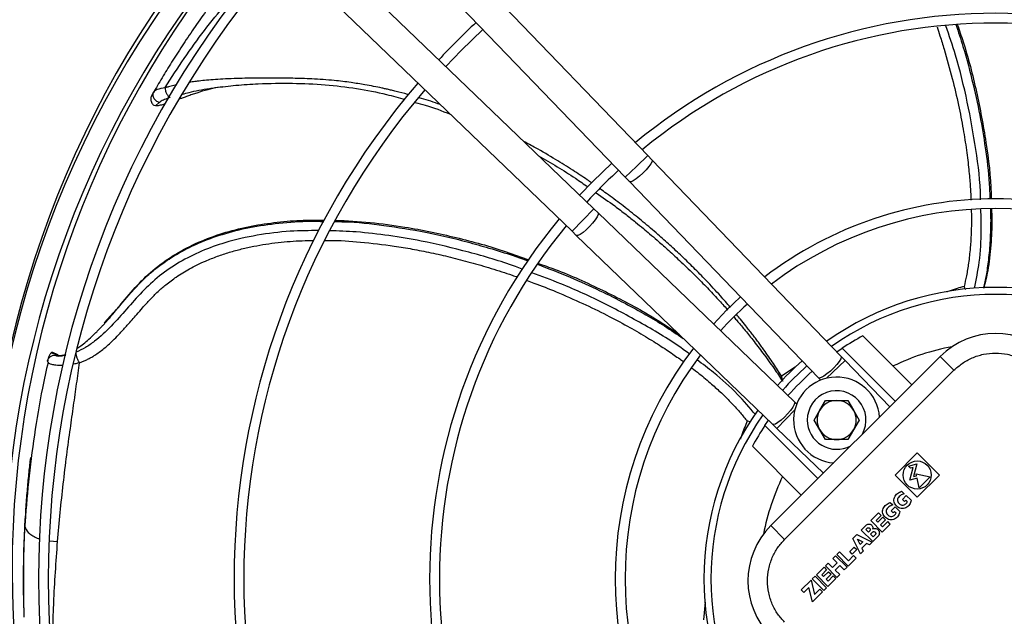
# Model space of a CAD drawing. Units: millimetres. Extents: x 5 to 414, y 3 to 291.
# Drawn here: x 81 to 98, y 240 to 250 of the extents above; entities that cross this region are included whole.
import ezdxf

# ---------------------------------------------------------------- set-up
doc = ezdxf.new("R2010")
doc.units = ezdxf.units.MM

msp = doc.modelspace()

# ---------------------------------------------------------------- linework, layer by layer
at = {"color": 7, "linetype": 'Continuous', "lineweight": 25}
for p, q in [((91.809, 247.555), (86.895, 252.662)), ((86.51, 252.292), (91.425, 247.185)), ((90.887, 246.647), (85.781, 251.562)), ((85.411, 251.178), (90.517, 246.263)), ((83.404, 248.666), (83.382, 248.627)), ((84.448, 248.715), (84.567, 248.731)), ((83.415, 248.404), (83.48, 248.463)), ((91.88, 247.482), (91.809, 247.555)), ((95.102, 244.134), (91.88, 247.482)), ((91.425, 247.185), (91.495, 247.113)), ((91.495, 247.113), (94.718, 243.764)), ((90.96, 246.577), (90.887, 246.647)), ((94.308, 243.354), (90.96, 246.577)), ((90.517, 246.263), (90.59, 246.193)), ((90.59, 246.193), (93.939, 242.97)), ((82.7, 244.879), (82.541, 244.7)), ((95.476, 244.482), (96.311, 243.647)), ((95.032, 244.207), (95.124, 244.269)), ((96.028, 243.364), (95.124, 244.269)), ((81.589, 244.1), (81.578, 244.051)), ((81.581, 244.062), (81.579, 244.047)), ((81.638, 244.189), (81.643, 244.194)), ((81.638, 244.189), (81.725, 244.165)), ((81.738, 244.161), (81.668, 244.197)), ((81.725, 244.165), (81.715, 244.153)), ((81.751, 244.155), (81.746, 244.158)), ((93.906, 241.243), (96.792, 244.129)), ((95.173, 244.061), (95.102, 244.134)), ((95.934, 243.27), (95.173, 244.061)), ((97.028, 243.893), (96.792, 244.129)), ((94.142, 241.007), (97.028, 243.893)), ((94.718, 243.764), (94.756, 243.725)), ((94.74, 243.211), (94.836, 243.377)), ((94.836, 243.377), (95.028, 243.377)), ((95.028, 243.377), (95.221, 243.377)), ((95.221, 243.377), (95.317, 243.211)), ((94.348, 243.316), (94.308, 243.354)), ((94.644, 243.044), (94.74, 243.211)), ((95.317, 243.211), (95.413, 243.044)), ((93.804, 242.949), (93.866, 243.04)), ((94.74, 242.877), (94.644, 243.044)), ((95.413, 243.044), (95.317, 242.877)), ((93.558, 243.014), (93.503, 243.024)), ((93.804, 242.949), (94.708, 242.045)), ((93.939, 242.97), (94.011, 242.9)), ((94.011, 242.9), (94.802, 242.139)), ((94.836, 242.711), (94.74, 242.877)), ((95.317, 242.877), (95.221, 242.711)), ((95.028, 242.711), (94.836, 242.711)), ((95.221, 242.711), (95.028, 242.711)), ((94.425, 241.762), (93.591, 242.596)), ((81.286, 242.405), (81.228, 241.846)), ((96.024, 242.106), (96.401, 242.483)), ((96.401, 242.483), (96.779, 242.106)), ((96.251, 242.257), (96.395, 242.296)), ((96.285, 242.222), (96.251, 242.257)), ((96.277, 242.019), (96.335, 242.235)), ((96.335, 242.235), (96.285, 242.222)), ((96.395, 242.296), (96.338, 242.08)), ((96.401, 241.729), (96.024, 242.106)), ((96.398, 242.052), (96.277, 242.019)), ((96.338, 242.08), (96.389, 242.094)), ((96.383, 242.125), (96.622, 242.074)), ((96.389, 242.094), (96.383, 242.125)), ((96.433, 241.885), (96.398, 242.052)), ((96.779, 242.106), (96.401, 241.729)), ((96.622, 242.074), (96.433, 241.885)), ((96.135, 241.83), (96.177, 241.787)), ((96.216, 241.756), (96.149, 241.688)), ((96.216, 241.756), (96.296, 241.675)), ((95.942, 241.638), (95.985, 241.595)), ((96.024, 241.563), (95.956, 241.496)), ((96.104, 241.483), (96.024, 241.563)), ((96.149, 241.688), (96.184, 241.652)), ((96.184, 241.652), (96.21, 241.677)), ((96.21, 241.677), (96.233, 241.654)), ((81.197, 241.408), (81.186, 241.242)), ((95.609, 241.329), (95.741, 241.461)), ((95.785, 241.417), (95.7, 241.332)), ((95.733, 241.3), (95.818, 241.385)), ((95.741, 241.461), (95.785, 241.417)), ((95.818, 241.385), (95.861, 241.341)), ((95.956, 241.496), (95.992, 241.46)), ((95.992, 241.46), (96.017, 241.485)), ((96.017, 241.485), (96.04, 241.462)), ((94.142, 241.007), (93.906, 241.243)), ((95.447, 241.167), (95.53, 241.25)), ((95.526, 241.176), (95.55, 241.2)), ((95.806, 241.133), (95.609, 241.329)), ((95.7, 241.332), (95.733, 241.3)), ((95.861, 241.341), (95.777, 241.256)), ((95.777, 241.256), (95.809, 241.224)), ((95.941, 241.269), (95.806, 241.133)), ((95.809, 241.224), (95.898, 241.312)), ((95.941, 241.269), (95.898, 241.312)), ((95.304, 241.023), (95.372, 241.092)), ((95.432, 240.76), (95.304, 241.023)), ((95.372, 241.092), (95.636, 240.963)), ((95.643, 240.971), (95.447, 241.167)), ((95.569, 241.132), (95.526, 241.176)), ((95.593, 241.156), (95.569, 241.132)), ((95.603, 241.098), (95.632, 241.127)), ((95.651, 241.051), (95.603, 241.098)), ((95.726, 241.054), (95.643, 240.971)), ((95.68, 241.079), (95.651, 241.051)), ((95.251, 240.801), (95.326, 240.877)), ((95.326, 240.877), (95.37, 240.833)), ((95.383, 241.012), (95.476, 240.967)), ((95.429, 240.919), (95.383, 241.012)), ((95.476, 240.967), (95.429, 240.919)), ((95.535, 240.938), (95.457, 240.86)), ((95.457, 240.86), (95.482, 240.809)), ((95.586, 240.913), (95.535, 240.938)), ((95.586, 240.913), (95.636, 240.963)), ((94.963, 240.682), (95.01, 240.729)), ((95.01, 240.729), (95.206, 240.533)), ((95.029, 240.748), (95.076, 240.795)), ((95.225, 240.552), (95.029, 240.748)), ((95.076, 240.795), (95.228, 240.643)), ((95.361, 240.688), (95.225, 240.552)), ((95.228, 240.643), (95.317, 240.732)), ((95.295, 240.758), (95.251, 240.801)), ((95.37, 240.833), (95.295, 240.758)), ((95.361, 240.688), (95.317, 240.732)), ((95.482, 240.809), (95.432, 240.76)), ((94.682, 240.401), (94.814, 240.533)), ((94.814, 240.533), (94.857, 240.49)), ((94.883, 240.603), (94.836, 240.556)), ((95.032, 240.36), (94.836, 240.556)), ((94.96, 240.527), (94.883, 240.603)), ((95.039, 240.606), (94.96, 240.527)), ((94.963, 240.682), (95.039, 240.606)), ((95.083, 240.562), (95.003, 240.483)), ((95.159, 240.486), (95.083, 240.562)), ((95.206, 240.533), (95.159, 240.486)), ((94.612, 240.333), (94.66, 240.38)), ((94.66, 240.38), (94.856, 240.183)), ((94.878, 240.205), (94.682, 240.401)), ((94.857, 240.49), (94.773, 240.405)), ((94.773, 240.405), (94.805, 240.372)), ((94.805, 240.372), (94.89, 240.457)), ((94.934, 240.413), (94.849, 240.329)), ((94.881, 240.296), (94.97, 240.385)), ((94.89, 240.457), (94.934, 240.413)), ((95.014, 240.341), (94.97, 240.385)), ((95.003, 240.483), (95.08, 240.407)), ((95.08, 240.407), (95.032, 240.36)), ((94.425, 240.145), (94.591, 240.311)), ((94.553, 240.186), (94.469, 240.101)), ((94.614, 239.941), (94.553, 240.186)), ((94.591, 240.311), (94.652, 240.066)), ((94.809, 240.136), (94.612, 240.333)), ((94.856, 240.183), (94.809, 240.136)), ((94.849, 240.329), (94.881, 240.296)), ((95.014, 240.341), (94.878, 240.205)), ((94.469, 240.101), (94.425, 240.145)), ((94.787, 240.115), (94.614, 239.941)), ((94.652, 240.066), (94.744, 240.158)), ((94.744, 240.158), (94.787, 240.115))]:
    msp.add_line(p, q, dxfattribs=at)
at = {"color": 8, "linetype": 'Continuous', "lineweight": 25}
for p, q in [((91.809, 247.555), (91.617, 247.37)), ((91.617, 247.37), (91.425, 247.185)), ((90.887, 246.647), (90.702, 246.455)), ((90.702, 246.455), (90.517, 246.263)), ((81.725, 244.165), (81.731, 244.162)), ((95.173, 244.061), (94.856, 243.757)), ((94.323, 243.944), (94.09, 243.793)), ((94.316, 243.216), (94.011, 242.9)), ((81.187, 241.242), (81.187, 241.227)), ((81.609, 240.981), (81.748, 240.972)), ((92.789, 239.939), (92.759, 239.638))]:
    msp.add_line(p, q, dxfattribs=at)
at = {"color": 7, "linetype": 'Continuous', "lineweight": 25, "flags": 128}
for points in [[(88.365, 249.074), (88.628, 249.348), (88.998, 249.707)], [(91.195, 247.425), (90.873, 247.115), (90.647, 246.878)], [(93.39, 245.144), (93.153, 244.919), (92.928, 244.682)]]:
    msp.add_lwpolyline(points, dxfattribs=at)
at = {"color": 8, "linetype": 'Continuous', "lineweight": 25, "flags": 128}
for points in [[(91.88, 247.482), (91.882, 247.479), (91.881, 247.454), (91.863, 247.416), (91.829, 247.367), (91.782, 247.312), (91.727, 247.256)], [(91.727, 247.256), (91.669, 247.203), (91.612, 247.159), (91.562, 247.127), (91.523, 247.11), (91.499, 247.11), (91.495, 247.113)], [(90.96, 246.577), (90.962, 246.574), (90.962, 246.549), (90.945, 246.51), (90.913, 246.46), (90.869, 246.403), (90.816, 246.345)], [(90.816, 246.345), (90.76, 246.29), (90.705, 246.244), (90.656, 246.21), (90.618, 246.192), (90.594, 246.19), (90.59, 246.193)], [(95.102, 244.134), (95.107, 244.12), (95.097, 244.088), (95.07, 244.044), (95.03, 243.992), (94.979, 243.935), (94.921, 243.88), (94.863, 243.831), (94.809, 243.793), (94.764, 243.768), (94.732, 243.759), (94.718, 243.764)], [(94.308, 243.354), (94.313, 243.34), (94.304, 243.308), (94.28, 243.263), (94.241, 243.209), (94.192, 243.151), (94.137, 243.094), (94.081, 243.043), (94.028, 243.002), (93.984, 242.976), (93.952, 242.966), (93.939, 242.97)]]:
    msp.add_lwpolyline(points, dxfattribs=at)
at = {"color": 7, "linetype": 'Continuous', "lineweight": 25}
for centre, radius in [((97.739, 240.467), 19.724), ((97.739, 240.467), 19.6), ((96.401, 242.106), 0.24)]:
    msp.add_circle(centre, radius, dxfattribs=at)
for centre, radius, start, end in [((97.739, 240.467), 17.229, 138.8629, 180), ((97.739, 240.333), 17.231, 138.5428, 221.4572), ((97.739, 240.333), 16.898, 138.5911, 221.4089), ((97.739, 240.467), 16.767, 138.9392, 180), ((97.739, 240.333), 16.317, 138.68, 221.32), ((97.739, 240.333), 16.15, 138.7067, 221.2933), ((97.739, 240.333), 9.65, 90, 129.5314), ((97.739, 240.333), 9.65, 50.4686, 90), ((97.739, 240.333), 12.983, 133.011, 136.989), ((97.739, 240.333), 9.483, 50.5456, 129.4544), ((97.739, 240.333), 12.983, 139.3443, 220.6557), ((97.739, 240.333), 12.817, 139.3866, 220.6134), ((97.739, 240.333), 9.483, 132.6811, 137.3189), ((97.739, 240.333), 6.485, 90, 127.3893), ((97.739, 240.333), 6.485, 52.6107, 90), ((97.739, 240.333), 6.318, 52.7833, 127.2167), ((97.739, 240.333), 9.65, 140.4686, 219.5314), ((97.739, 240.333), 9.483, 140.5456, 219.4544), ((97.739, 240.333), 4.973, 54.6041, 125.3959), ((97.739, 240.333), 6.318, 132.0679, 137.9321), ((97.739, 240.333), 4.725, 118.6105, 123.6082), ((97.735, 243.186), 1.333, 45, 135), ((97.739, 240.333), 6.485, 142.6107, 217.3893), ((97.739, 240.333), 6.318, 142.7833, 217.2167), ((97.739, 240.333), 4.973, 131.5708, 138.4292), ((97.739, 240.333), 4.725, 131.4482, 138.5518), ((95.028, 243.044), 0.733, 3.7694, 266.2306), ((95.028, 243.044), 0.5, 331.2602, 180), ((95.028, 243.044), 0.333, 90, 150), ((95.028, 243.044), 0.333, 30, 90), ((97.739, 240.333), 4.973, 144.6041, 180), ((95.028, 243.044), 0.333, 150, 210), ((95.028, 243.044), 0.333, 330, 30), ((95.028, 243.044), 0.5, 180, 298.7398), ((97.739, 240.333), 4.725, 146.3918, 151.3895), ((95.028, 243.044), 0.333, 210, 270), ((95.028, 243.044), 0.333, 270, 330), ((94.849, 240.3), 1.333, 135, 225), ((97.739, 240.467), 17.229, 180, 221.7766), ((97.739, 240.467), 16.767, 180, 221.718), ((97.739, 240.333), 4.973, 180, 215.3959)]:
    msp.add_arc(centre, radius, start, end, dxfattribs=at)
at = {"color": 8, "linetype": 'Continuous', "lineweight": 25}
for radius, start, end in [(4.854, 54.8144, 125.1856), (4.031, 100.6453, 115.6832), (4.854, 131.5135, 138.4865), (4.854, 144.8144, 215.1856), (4.031, 154.3168, 169.0459)]:
    msp.add_arc((97.739, 240.333), radius, start, end, dxfattribs=at)
at = {"color": 7, "linetype": 'Continuous', "lineweight": 25}
for points, knots in [([(85.294, 251.29), (85.237, 251.226), (85.077, 251.046), (84.83, 250.746), (84.557, 250.398), (84.314, 250.072), (84.094, 249.761), (83.897, 249.469), (83.716, 249.188), (83.549, 248.918), (83.444, 248.739), (83.393, 248.652)], [0, 0, 0, 0, 0.084068, 0.234786, 0.371569, 0.500825, 0.612377, 0.719631, 0.818734, 0.910668, 1, 1, 1, 1]), ([(97.084, 249.793), (97.118, 249.695), (97.249, 249.318), (97.419, 248.646), (97.583, 247.78), (97.657, 247.167), (97.664, 246.844), (97.665, 246.814)], [0, 0, 0, 0, 0.1016448, 0.3911158, 0.6806241, 0.9701978, 1, 1, 1, 1]), ([(84.431, 248.715), (84.549, 248.729), (84.79, 248.759), (85.237, 248.786), (85.744, 248.793), (86.304, 248.772), (86.84, 248.704), (87.294, 248.62), (87.565, 248.542), (87.67, 248.511)], [0, 0, 0, 0, 0.1125829, 0.2285225, 0.4057719, 0.577481, 0.7417894, 0.9003215, 1, 1, 1, 1]), ([(83.354, 248.585), (83.35, 248.577), (83.342, 248.559), (83.336, 248.529), (83.337, 248.497), (83.347, 248.465), (83.362, 248.437), (83.377, 248.423), (83.384, 248.417)], [0, 0, 0, 0, 0.15136, 0.315508, 0.489419, 0.668612, 0.847719, 1, 1, 1, 1]), ([(83.393, 248.652), (83.384, 248.637), (83.37, 248.612), (83.358, 248.591), (83.354, 248.584), (83.355, 248.585), (83.355, 248.586)], [0, 0, 0, 0, 0.445656, 0.725711, 0.934388, 1, 1, 1, 1]), ([(83.48, 248.463), (83.471, 248.466), (83.453, 248.472), (83.427, 248.489), (83.405, 248.511), (83.388, 248.539), (83.378, 248.569), (83.376, 248.6), (83.381, 248.628), (83.389, 248.644), (83.393, 248.652)], [0, 0, 0, 0, 0.113215, 0.235958, 0.365991, 0.5, 0.634009, 0.764042, 0.886785, 1, 1, 1, 1]), ([(83.393, 248.652), (83.408, 248.665), (83.44, 248.693), (83.533, 248.707), (83.582, 248.714)], [0, 0, 0, 0, 0.475864, 1, 1, 1, 1]), ([(83.582, 248.714), (83.582, 248.697), (83.583, 248.672), (83.593, 248.638), (83.604, 248.612), (83.619, 248.59), (83.639, 248.565), (83.657, 248.555), (83.669, 248.548)], [0, 0, 0, 0, 0.239401, 0.368562, 0.500508, 0.632379, 0.761326, 1, 1, 1, 1]), ([(84.472, 248.718), (84.418, 248.706), (84.297, 248.677), (84.155, 248.634), (84.041, 248.596), (83.962, 248.568), (83.892, 248.543), (83.849, 248.528), (83.83, 248.521)], [0, 0, 0, 0, 0.2358308, 0.5241467, 0.6508136, 0.7777919, 0.9051385, 1, 1, 1, 1]), ([(83.415, 248.404), (83.402, 248.406), (83.389, 248.408), (83.384, 248.416), (83.384, 248.417)], [0, 0, 0, 0, 0.972995, 1, 1, 1, 1]), ([(83.581, 248.435), (83.58, 248.434), (83.57, 248.431), (83.548, 248.425), (83.515, 248.416), (83.465, 248.405), (83.435, 248.404), (83.415, 248.404)], [0, 0, 0, 0, 0.008601, 0.150993, 0.326057, 0.534256, 1, 1, 1, 1]), ([(87.846, 248.463), (87.902, 248.448), (88.104, 248.395), (88.299, 248.318), (88.439, 248.263)], [0, 0, 0, 0, 0.279113, 1, 1, 1, 1]), ([(89.947, 247.552), (90.16, 247.429), (90.448, 247.262), (90.718, 247.069), (90.789, 247.018)], [0, 0, 0, 0, 0.737038, 1, 1, 1, 1]), ([(90.93, 246.918), (91.037, 246.845), (91.21, 246.726), (91.43, 246.555), (91.593, 246.426), (91.726, 246.317), (91.848, 246.215), (91.983, 246.098), (92.154, 245.948), (92.361, 245.757), (92.583, 245.544), (92.795, 245.33), (92.981, 245.133), (93.103, 244.999), (93.163, 244.931), (93.172, 244.921)], [0, 0, 0, 0, 0.12812, 0.208712, 0.277414, 0.334221, 0.380269, 0.435456, 0.511906, 0.606796, 0.716437, 0.818256, 0.908413, 0.986908, 1, 1, 1, 1]), ([(97.669, 246.643), (97.671, 246.583), (97.678, 246.378), (97.66, 246.026), (97.621, 245.634), (97.56, 245.394), (97.535, 245.296)], [0, 0, 0, 0, 0.130756, 0.454331, 0.778081, 1, 1, 1, 1]), ([(82.711, 244.88), (82.752, 244.928), (82.884, 245.084), (83.098, 245.346), (83.405, 245.637), (83.758, 245.884), (84.147, 246.084), (84.562, 246.237), (84.994, 246.347), (85.436, 246.417), (85.872, 246.457), (86.16, 246.454), (86.299, 246.453)], [0, 0, 0, 0, 0.04797, 0.154672, 0.261237, 0.3678, 0.474391, 0.581014, 0.687663, 0.794331, 0.90101, 1, 1, 1, 1]), ([(86.488, 246.454), (86.684, 246.444), (87.079, 246.422), (87.766, 246.328), (88.542, 246.166), (89.246, 245.973), (89.65, 245.823), (89.777, 245.776)], [0, 0, 0, 0, 0.173958, 0.350181, 0.614473, 0.878778, 1, 1, 1, 1]), ([(89.937, 245.718), (90.034, 245.684), (90.41, 245.552), (91.039, 245.263), (91.75, 244.901), (92.168, 244.623), (92.342, 244.507)], [0, 0, 0, 0, 0.113923, 0.440454, 0.767027, 1, 1, 1, 1]), ([(97.23, 245.271), (97.23, 245.271), (97.214, 245.287), (97.208, 245.305), (97.201, 245.322)], [0, 0, 0, 0, 0.006874, 1, 1, 1, 1]), ([(93.281, 244.796), (93.298, 244.776), (93.355, 244.71), (93.462, 244.582), (93.609, 244.399), (93.78, 244.175), (93.951, 243.941), (94.06, 243.777), (94.109, 243.704)], [0, 0, 0, 0, 0.054804, 0.191829, 0.363084, 0.568536, 0.80816, 1, 1, 1, 1]), ([(82.079, 244.264), (82.1, 244.279), (82.152, 244.314), (82.237, 244.383), (82.308, 244.446), (82.358, 244.494), (82.386, 244.521), (82.417, 244.552), (82.451, 244.587), (82.487, 244.625), (82.519, 244.658), (82.539, 244.68), (82.545, 244.687)], [0, 0, 0, 0, 0.132754, 0.319885, 0.526401, 0.581291, 0.642719, 0.710669, 0.785126, 0.866068, 0.953467, 1, 1, 1, 1]), ([(81.578, 244.051), (81.583, 244.065), (81.593, 244.095), (81.627, 244.13), (81.669, 244.151), (81.7, 244.153), (81.715, 244.153)], [0, 0, 0, 0, 0.245996, 0.505281, 0.761673, 1, 1, 1, 1]), ([(81.638, 244.189), (81.627, 244.176), (81.604, 244.15), (81.594, 244.117), (81.589, 244.1)], [0, 0, 0, 0, 0.4786581, 1, 1, 1, 1]), ([(81.669, 244.196), (81.668, 244.197), (81.665, 244.198), (81.658, 244.199), (81.65, 244.198), (81.645, 244.195), (81.643, 244.194)], [0, 0, 0, 0, 0.0776, 0.370601, 0.668832, 1, 1, 1, 1]), ([(81.731, 244.162), (81.735, 244.159), (81.746, 244.154), (81.765, 244.148), (81.787, 244.146), (81.814, 244.146), (81.844, 244.151), (81.871, 244.158), (81.886, 244.164), (81.89, 244.165)], [0, 0, 0, 0, 0.12556, 0.291194, 0.444356, 0.585105, 0.781632, 0.947603, 1, 1, 1, 1]), ([(82.062, 244.201), (82.061, 244.197), (82.059, 244.188), (82.06, 244.17), (82.064, 244.147), (82.071, 244.121), (82.082, 244.094), (82.094, 244.067), (82.107, 244.042), (82.116, 244.028), (82.12, 244.022)], [0, 0, 0, 0, 0.114972, 0.238126, 0.367412, 0.499996, 0.632581, 0.761868, 0.885025, 1, 1, 1, 1]), ([(97.028, 243.893), (97.073, 243.934), (97.167, 244.018), (97.338, 244.11), (97.53, 244.172), (97.735, 244.193), (97.94, 244.172), (98.132, 244.11), (98.303, 244.018), (98.396, 243.934), (98.442, 243.893)], [0, 0, 0, 0, 0.116516, 0.240011, 0.368641, 0.5, 0.631359, 0.759989, 0.883484, 1, 1, 1, 1]), ([(81.586, 244.033), (81.553, 243.885), (81.46, 243.465), (81.349, 242.785), (81.244, 241.99), (81.205, 241.469), (81.186, 241.208)], [0, 0, 0, 0, 0.154127, 0.436157, 0.718071, 1, 1, 1, 1]), ([(81.748, 240.972), (81.763, 241.136), (81.791, 241.464), (81.844, 241.955), (81.902, 242.433), (81.962, 242.879), (82.02, 243.284), (82.073, 243.659), (82.105, 243.902), (82.12, 244.022)], [0, 0, 0, 0, 0.160602, 0.32126, 0.481924, 0.630528, 0.759714, 0.881491, 1, 1, 1, 1]), ([(94.09, 243.793), (94.091, 243.77), (94.092, 243.735), (94.107, 243.714), (94.112, 243.707)], [0, 0, 0, 0, 0.675009, 1, 1, 1, 1]), ([(81.285, 242.399), (81.275, 242.318), (81.254, 242.143), (81.228, 241.864), (81.204, 241.554), (81.193, 241.339), (81.187, 241.227)], [0, 0, 0, 0, 0.204351, 0.439534, 0.709874, 1, 1, 1, 1]), ([(96.296, 241.675), (96.295, 241.662), (96.291, 241.635), (96.264, 241.587), (96.221, 241.55), (96.168, 241.532), (96.126, 241.532), (96.086, 241.547), (96.051, 241.572), (96.023, 241.605), (96.006, 241.644), (96.002, 241.685), (96.016, 241.739), (96.06, 241.796), (96.11, 241.819), (96.135, 241.83)], [0, 0, 0, 0, 0.06131, 0.122423, 0.247242, 0.309468, 0.37138, 0.435368, 0.500908, 0.565939, 0.629262, 0.691166, 0.75264, 0.877017, 1, 1, 1, 1]), ([(96.177, 241.787), (96.166, 241.784), (96.141, 241.775), (96.108, 241.755), (96.08, 241.727), (96.064, 241.692), (96.068, 241.654), (96.085, 241.624), (96.111, 241.603), (96.137, 241.591), (96.165, 241.592), (96.188, 241.601), (96.208, 241.614), (96.224, 241.631), (96.23, 241.646), (96.233, 241.654)], [0, 0, 0, 0, 0.088758, 0.189146, 0.286679, 0.376424, 0.465734, 0.553498, 0.629259, 0.703736, 0.760371, 0.830419, 0.882047, 0.936773, 1, 1, 1, 1]), ([(96.104, 241.483), (96.102, 241.47), (96.099, 241.443), (96.072, 241.394), (96.029, 241.358), (95.976, 241.339), (95.934, 241.34), (95.894, 241.354), (95.858, 241.379), (95.831, 241.413), (95.814, 241.451), (95.81, 241.493), (95.824, 241.547), (95.868, 241.603), (95.917, 241.626), (95.942, 241.638)], [0, 0, 0, 0, 0.06131, 0.122423, 0.247242, 0.309468, 0.37138, 0.435368, 0.500908, 0.565939, 0.629262, 0.691166, 0.75264, 0.877017, 1, 1, 1, 1]), ([(95.985, 241.595), (95.973, 241.591), (95.949, 241.583), (95.916, 241.562), (95.887, 241.535), (95.871, 241.499), (95.876, 241.462), (95.893, 241.431), (95.918, 241.41), (95.945, 241.399), (95.973, 241.4), (95.996, 241.408), (96.016, 241.422), (96.032, 241.439), (96.037, 241.454), (96.04, 241.462)], [0, 0, 0, 0, 0.088758, 0.189146, 0.286679, 0.376424, 0.465734, 0.553498, 0.629259, 0.703736, 0.760371, 0.830419, 0.882047, 0.936773, 1, 1, 1, 1]), ([(81.186, 241.242), (81.18, 241.127), (81.169, 240.875), (81.161, 240.469), (81.161, 240.069), (81.17, 239.805), (81.174, 239.696)], [0, 0, 0, 0, 0.221763, 0.483787, 0.786055, 1, 1, 1, 1]), ([(95.53, 241.25), (95.536, 241.254), (95.548, 241.263), (95.568, 241.269), (95.59, 241.27), (95.611, 241.262), (95.629, 241.248), (95.642, 241.23), (95.648, 241.208), (95.644, 241.194), (95.641, 241.187)], [0, 0, 0, 0, 0.122735, 0.245874, 0.368466, 0.494438, 0.622821, 0.74922, 0.87225, 1, 1, 1, 1]), ([(95.55, 241.2), (95.553, 241.202), (95.559, 241.207), (95.571, 241.208), (95.582, 241.205), (95.591, 241.198), (95.598, 241.188), (95.601, 241.179), (95.601, 241.17), (95.598, 241.162), (95.595, 241.158), (95.593, 241.156)], [0, 0, 0, 0, 0.124268, 0.248896, 0.372465, 0.499292, 0.625986, 0.74852, 0.828551, 0.910509, 1, 1, 1, 1]), ([(95.641, 241.187), (95.65, 241.191), (95.668, 241.198), (95.698, 241.194), (95.724, 241.181), (95.745, 241.159), (95.756, 241.132), (95.757, 241.102), (95.746, 241.075), (95.733, 241.061), (95.726, 241.054)], [0, 0, 0, 0, 0.12438, 0.249022, 0.374975, 0.501367, 0.627422, 0.751851, 0.87589, 1, 1, 1, 1]), ([(95.632, 241.127), (95.636, 241.13), (95.643, 241.136), (95.657, 241.141), (95.672, 241.139), (95.684, 241.13), (95.693, 241.119), (95.695, 241.104), (95.689, 241.09), (95.683, 241.083), (95.68, 241.079)], [0, 0, 0, 0, 0.124895, 0.249801, 0.375763, 0.500464, 0.626132, 0.750709, 0.875067, 1, 1, 1, 1]), ([(94.142, 239.593), (94.101, 239.638), (94.017, 239.732), (93.924, 239.903), (93.863, 240.095), (93.842, 240.3), (93.863, 240.505), (93.924, 240.697), (94.017, 240.868), (94.101, 240.962), (94.142, 241.007)], [0, 0, 0, 0, 0.116516, 0.240011, 0.368641, 0.5, 0.631359, 0.759989, 0.883484, 1, 1, 1, 1])]:
    msp.add_open_spline(points, degree=3, knots=knots, dxfattribs=at)
at = {"color": 8, "linetype": 'Continuous', "lineweight": 25}
for points, knots in [([(83.582, 248.714), (83.689, 248.882), (83.905, 249.221), (84.249, 249.694), (84.606, 250.139), (84.965, 250.544), (85.209, 250.788), (85.325, 250.905)], [0, 0, 0, 0, 0.202094, 0.405218, 0.609198, 0.813942, 1, 1, 1, 1]), ([(96.739, 249.752), (96.756, 249.701), (96.798, 249.574), (96.888, 249.281), (96.998, 248.888), (97.104, 248.433), (97.184, 248.024), (97.233, 247.71), (97.263, 247.48), (97.28, 247.324), (97.294, 247.181), (97.305, 247.051), (97.312, 246.935), (97.317, 246.851), (97.318, 246.805), (97.318, 246.793)], [0, 0, 0, 0, 0.053989, 0.131986, 0.30322, 0.457746, 0.595544, 0.716606, 0.773346, 0.825499, 0.873069, 0.916056, 0.954465, 0.9883, 1, 1, 1, 1]), ([(97.483, 246.803), (97.483, 246.814), (97.478, 247.1), (97.408, 247.658), (97.264, 248.469), (97.09, 249.175), (96.948, 249.603), (96.892, 249.77)], [0, 0, 0, 0, 0.011106, 0.2832, 0.555067, 0.826872, 1, 1, 1, 1]), ([(97.06, 249.79), (97.102, 249.666), (97.214, 249.329), (97.355, 248.787), (97.485, 248.187), (97.578, 247.597), (97.63, 247.144), (97.639, 246.875), (97.641, 246.813)], [0, 0, 0, 0, 0.128518, 0.348462, 0.550086, 0.733393, 0.938563, 1, 1, 1, 1]), ([(83.78, 248.76), (83.763, 248.756), (83.715, 248.746), (83.649, 248.73), (83.601, 248.718), (83.582, 248.714)], [0, 0, 0, 0, 0.2443506, 0.7015135, 1, 1, 1, 1]), ([(87.736, 248.593), (87.729, 248.595), (87.657, 248.616), (87.57, 248.638), (87.479, 248.66), (87.441, 248.669), (87.405, 248.678), (87.371, 248.686), (87.339, 248.693), (87.309, 248.7), (87.192, 248.725), (87.006, 248.761), (86.734, 248.805), (86.433, 248.841), (86.101, 248.865), (85.77, 248.874), (85.464, 248.879), (85.192, 248.878), (84.953, 248.874), (84.753, 248.869), (84.571, 248.861), (84.403, 248.85), (84.258, 248.838), (84.141, 248.825), (84.054, 248.813), (84.009, 248.805), (83.991, 248.802)], [0, 0, 0, 0, 0.005671, 0.059249, 0.069887, 0.080015, 0.089633, 0.098742, 0.10734, 0.115429, 0.123008, 0.201712, 0.26406, 0.339664, 0.440559, 0.526357, 0.600804, 0.680951, 0.739762, 0.787921, 0.838471, 0.883917, 0.924156, 0.95913, 0.984124, 1, 1, 1, 1]), ([(83.878, 248.603), (83.914, 248.613), (84.054, 248.651), (84.249, 248.69), (84.41, 248.71), (84.448, 248.715)], [0, 0, 0, 0, 0.21302, 0.815048, 1, 1, 1, 1]), ([(83.48, 248.463), (83.5, 248.479), (83.536, 248.508), (83.612, 248.53), (83.646, 248.541)], [0, 0, 0, 0, 0.551519, 1, 1, 1, 1]), ([(88.269, 248.427), (88.163, 248.463), (88.044, 248.504), (87.924, 248.539), (87.911, 248.542)], [0, 0, 0, 0, 0.895133, 1, 1, 1, 1]), ([(90.852, 247.088), (90.827, 247.106), (90.722, 247.18), (90.517, 247.314), (90.224, 247.498), (89.946, 247.663), (89.761, 247.76), (89.694, 247.796)], [0, 0, 0, 0, 0.067511, 0.285443, 0.539948, 0.831035, 1, 1, 1, 1]), ([(93.218, 244.966), (93.161, 245.031), (93.026, 245.187), (92.817, 245.412), (92.597, 245.637), (92.392, 245.837), (92.187, 246.027), (92.009, 246.186), (91.857, 246.317), (91.733, 246.421), (91.609, 246.522), (91.484, 246.622), (91.359, 246.72), (91.233, 246.815), (91.112, 246.904), (91.033, 246.961), (90.996, 246.988)], [0, 0, 0, 0, 0.086099, 0.206724, 0.306687, 0.400187, 0.492881, 0.584764, 0.638531, 0.692015, 0.745216, 0.798133, 0.850767, 0.903117, 0.955183, 1, 1, 1, 1]), ([(97.322, 246.628), (97.324, 246.584), (97.328, 246.445), (97.322, 246.228), (97.306, 245.97), (97.28, 245.733), (97.245, 245.515), (97.215, 245.383), (97.201, 245.322)], [0, 0, 0, 0, 0.101263, 0.317856, 0.496917, 0.691896, 0.859552, 1, 1, 1, 1]), ([(97.379, 245.291), (97.408, 245.438), (97.474, 245.768), (97.499, 246.219), (97.49, 246.519), (97.486, 246.635)], [0, 0, 0, 0, 0.332941, 0.741732, 1, 1, 1, 1]), ([(97.648, 246.642), (97.65, 246.61), (97.657, 246.446), (97.649, 246.169), (97.625, 245.833), (97.585, 245.557), (97.553, 245.385), (97.532, 245.305), (97.53, 245.296)], [0, 0, 0, 0, 0.0714707, 0.3633181, 0.6119842, 0.8174861, 0.9798342, 1, 1, 1, 1]), ([(82.545, 244.687), (82.552, 244.695), (82.563, 244.706), (82.584, 244.73), (82.616, 244.766), (82.711, 244.874), (82.837, 245.025), (82.98, 245.194), (83.095, 245.322), (83.198, 245.429), (83.299, 245.524), (83.426, 245.632), (83.601, 245.764), (83.851, 245.92), (84.174, 246.079), (84.57, 246.223), (85.027, 246.338), (85.531, 246.41), (85.956, 246.441), (86.212, 246.434), (86.287, 246.432)], [0, 0, 0, 0, 0.00725, 0.010797, 0.022573, 0.04211, 0.113384, 0.164345, 0.202348, 0.238026, 0.271352, 0.302288, 0.35673, 0.42539, 0.508247, 0.605276, 0.712804, 0.827485, 0.949318, 1, 1, 1, 1]), ([(86.474, 246.429), (86.528, 246.429), (86.808, 246.425), (87.326, 246.368), (87.822, 246.288), (88.161, 246.219), (88.333, 246.181), (88.533, 246.134), (88.727, 246.084), (88.916, 246.032), (89.179, 245.956), (89.462, 245.868), (89.681, 245.79), (89.764, 245.76)], [0, 0, 0, 0, 0.0476348, 0.2482451, 0.4606473, 0.4936004, 0.5560461, 0.6170946, 0.6767475, 0.7350059, 0.7918693, 0.9203789, 1, 1, 1, 1]), ([(86.2, 246.276), (86.038, 246.275), (85.686, 246.271), (85.149, 246.205), (84.642, 246.09), (84.199, 245.932), (83.822, 245.743), (83.479, 245.51), (83.185, 245.235), (82.927, 244.939), (82.67, 244.647), (82.433, 244.422), (82.224, 244.276), (82.116, 244.226), (82.062, 244.201)], [0, 0, 0, 0, 0.098013, 0.212053, 0.326568, 0.412861, 0.49946, 0.586239, 0.672851, 0.757508, 0.840467, 0.921529, 0.961252, 1, 1, 1, 1]), ([(89.668, 245.617), (89.629, 245.632), (89.333, 245.746), (88.759, 245.912), (88.039, 246.086), (87.396, 246.194), (86.875, 246.256), (86.536, 246.268), (86.385, 246.273)], [0, 0, 0, 0, 0.0373131, 0.2853577, 0.53366, 0.6994301, 0.8654528, 1, 1, 1, 1]), ([(82.12, 244.022), (82.139, 244.028), (82.176, 244.042), (82.232, 244.066), (82.289, 244.094), (82.345, 244.126), (82.409, 244.167), (82.48, 244.217), (82.557, 244.278), (82.636, 244.347), (82.721, 244.429), (82.824, 244.535), (82.951, 244.676), (83.078, 244.822), (83.186, 244.947), (83.262, 245.032), (83.326, 245.102), (83.391, 245.169), (83.479, 245.254), (83.604, 245.362), (83.78, 245.493), (84.004, 245.631), (84.239, 245.747), (84.47, 245.838), (84.676, 245.907), (84.884, 245.963), (85.092, 246.009), (85.299, 246.045), (85.573, 246.081), (85.845, 246.105), (86.048, 246.106), (86.114, 246.106)], [0, 0, 0, 0, 0.012452, 0.025482, 0.03907, 0.053197, 0.066354, 0.087209, 0.108181, 0.128781, 0.153829, 0.183817, 0.223674, 0.277142, 0.31104, 0.332917, 0.35321, 0.374406, 0.395526, 0.435011, 0.48291, 0.539243, 0.604088, 0.65046, 0.696204, 0.741316, 0.785785, 0.829605, 0.872764, 0.958758, 1, 1, 1, 1]), ([(86.302, 246.108), (86.33, 246.108), (86.533, 246.111), (86.929, 246.082), (87.399, 246.028), (87.799, 245.961), (88.118, 245.899), (88.449, 245.823), (88.79, 245.734), (89.142, 245.631), (89.409, 245.546), (89.558, 245.493), (89.587, 245.482)], [0, 0, 0, 0, 0.0245326, 0.1802099, 0.3527522, 0.4453622, 0.5421848, 0.6432127, 0.7484461, 0.8578782, 0.971504, 1, 1, 1, 1]), ([(92.519, 244.169), (92.511, 244.175), (92.285, 244.349), (91.806, 244.641), (91.082, 245.034), (90.422, 245.338), (89.999, 245.494), (89.834, 245.555)], [0, 0, 0, 0, 0.010087, 0.282558, 0.554801, 0.826983, 1, 1, 1, 1]), ([(89.926, 245.701), (90.113, 245.629), (90.474, 245.49), (90.971, 245.264), (91.4, 245.049), (91.767, 244.847), (92.1, 244.65), (92.308, 244.508), (92.414, 244.437)], [0, 0, 0, 0, 0.2140546, 0.4129157, 0.5844291, 0.7285994, 0.8624728, 1, 1, 1, 1]), ([(89.751, 245.423), (89.79, 245.409), (89.957, 245.35), (90.275, 245.221), (90.69, 245.041), (91.095, 244.844), (91.449, 244.656), (91.715, 244.502), (91.906, 244.385), (92.035, 244.303), (92.152, 244.226), (92.256, 244.154), (92.344, 244.093), (92.396, 244.055), (92.418, 244.039)], [0, 0, 0, 0, 0.041098, 0.175736, 0.340973, 0.490287, 0.623659, 0.741085, 0.796236, 0.847016, 0.893429, 0.935476, 0.973161, 1, 1, 1, 1]), ([(97.201, 245.322), (97.161, 245.311), (97.077, 245.288), (96.977, 245.255), (96.917, 245.233), (96.902, 245.227)], [0, 0, 0, 0, 0.407066, 0.848657, 1, 1, 1, 1]), ([(94.09, 243.793), (94.044, 243.865), (93.946, 244.015), (93.828, 244.185), (93.741, 244.306), (93.693, 244.372), (93.642, 244.439), (93.59, 244.508), (93.536, 244.578), (93.469, 244.664), (93.399, 244.751), (93.346, 244.814), (93.325, 244.838)], [0, 0, 0, 0, 0.19671, 0.417039, 0.478653, 0.541888, 0.606747, 0.673229, 0.741334, 0.811063, 0.926102, 1, 1, 1, 1]), ([(81.842, 243.975), (81.839, 243.975), (81.815, 243.973), (81.772, 243.974), (81.709, 243.979), (81.65, 243.99), (81.588, 244.012), (81.582, 244.035), (81.578, 244.051)], [0, 0, 0, 0, 0.01552, 0.142632, 0.282504, 0.471185, 0.653963, 1, 1, 1, 1]), ([(81.715, 244.153), (81.717, 244.147), (81.719, 244.136), (81.789, 244.134), (81.858, 244.147), (81.887, 244.152)], [0, 0, 0, 0, 0.362422, 0.732862, 1, 1, 1, 1]), ([(81.748, 244.151), (81.747, 244.152), (81.745, 244.155), (81.741, 244.159), (81.735, 244.163), (81.729, 244.164), (81.725, 244.165)], [0, 0, 0, 0, 0.1161429, 0.3485688, 0.5763369, 1, 1, 1, 1]), ([(93.644, 243.136), (93.545, 243.254), (93.327, 243.512), (92.986, 243.817), (92.744, 243.998), (92.65, 244.069)], [0, 0, 0, 0, 0.3354976, 0.7398733, 1, 1, 1, 1]), ([(82.12, 244.022), (82.1, 244.016), (82.066, 244.006), (82.033, 243.999), (82.021, 243.997)], [0, 0, 0, 0, 0.614391, 1, 1, 1, 1]), ([(92.553, 243.936), (92.598, 243.902), (92.715, 243.814), (92.885, 243.669), (93.071, 243.501), (93.235, 243.337), (93.382, 243.176), (93.465, 243.071), (93.503, 243.024)], [0, 0, 0, 0, 0.128158, 0.335126, 0.507192, 0.697812, 0.862044, 1, 1, 1, 1]), ([(93.503, 243.024), (93.487, 242.985), (93.452, 242.903), (93.414, 242.801), (93.393, 242.736), (93.387, 242.718)], [0, 0, 0, 0, 0.3970356, 0.8274733, 1, 1, 1, 1]), ([(81.187, 241.227), (81.184, 241.183), (81.18, 241.092), (81.175, 240.952), (81.17, 240.805), (81.167, 240.649), (81.165, 240.486), (81.164, 240.316), (81.165, 240.108), (81.168, 239.896), (81.173, 239.744), (81.175, 239.683)], [0, 0, 0, 0, 0.084354, 0.173999, 0.268933, 0.369158, 0.474677, 0.585496, 0.701621, 0.879809, 1, 1, 1, 1]), ([(81.187, 241.227), (81.202, 241.192), (81.226, 241.138), (81.308, 241.076), (81.374, 241.039), (81.425, 241.022), (81.445, 241.015)], [0, 0, 0, 0, 0.415087, 0.634817, 0.856276, 1, 1, 1, 1]), ([(81.659, 238.961), (81.664, 239.282), (81.674, 239.956), (81.723, 240.623), (81.748, 240.972)], [0, 0, 0, 0, 0.476911, 1, 1, 1, 1])]:
    msp.add_open_spline(points, degree=3, knots=knots, dxfattribs=at)

doc.saveas('drawing.dxf')
